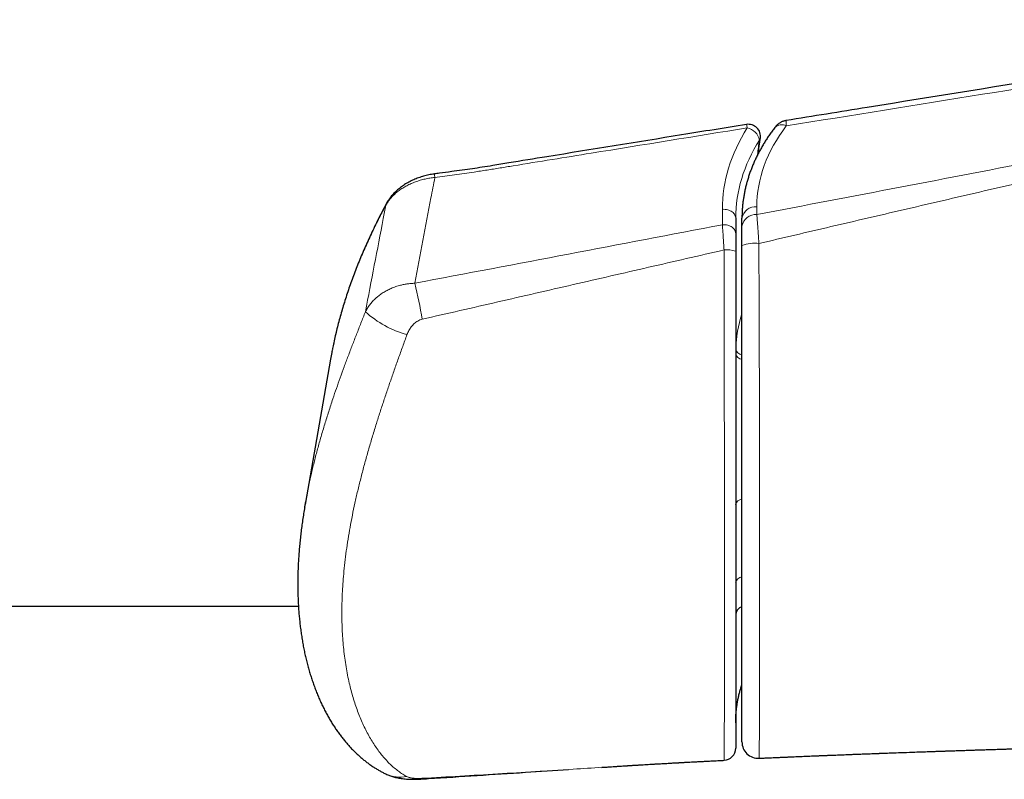
# Model space of a CAD drawing. Units: millimetres. Extents: x 8 to 806, y 12 to 429.
# Drawn here: x 503 to 527, y 56 to 75 of the extents above; entities that cross this region are included whole.
import ezdxf

# ---------------------------------------------------------------- set-up
doc = ezdxf.new("R2010")
doc.units = ezdxf.units.MM

msp = doc.modelspace()

# ---------------------------------------------------------------- linework, layer by layer
at = {"color": 252, "linetype": 'Continuous', "lineweight": 0}
for p, q in [((520.437, 69.524), (520.437, 69.901)), ((521.283, 69.966), (521.283, 69.774)), ((520.764, 66.36), (520.766, 66.473))]:
    msp.add_line(p, q, dxfattribs=at)
at = {"color": 7, "linetype": 'Continuous', "lineweight": 30}
for p, q in [((520.764, 69.69), (520.764, 69.312)), ((520.918, 69.492), (520.918, 69.684)), ((510.819, 66.226), (510.194, 62.657)), ((510.85, 66.39), (510.82, 66.226)), ((510.185, 62.601), (510.209, 62.733)), ((314.131, 60.167), (510.03, 60.167)), ((520.479, 56.382), (520.479, 56.382)), ((521.337, 56.432), (521.337, 56.432)), ((517.482, 56.209), (517.665, 56.221))]:
    msp.add_line(p, q, dxfattribs=at)
at = {"color": 252, "linetype": 'Continuous', "lineweight": 0, "flags": 128}
for points in [[(520.437, 69.901), (520.47, 69.902), (520.504, 69.9), (520.536, 69.895), (520.568, 69.889), (520.598, 69.879), (520.627, 69.868), (520.654, 69.854), (520.678, 69.838), (520.7, 69.82), (520.719, 69.801), (520.735, 69.78), (520.747, 69.759), (520.756, 69.736), (520.762, 69.713), (520.764, 69.69)], [(520.437, 69.524), (520.47, 69.524), (520.504, 69.523), (520.536, 69.518), (520.568, 69.511), (520.598, 69.502), (520.627, 69.49), (520.654, 69.477), (520.678, 69.461), (520.7, 69.443), (520.719, 69.424), (520.735, 69.403), (520.747, 69.381), (520.756, 69.359), (520.762, 69.336), (520.764, 69.312)]]:
    msp.add_lwpolyline(points, dxfattribs=at)
at = {"color": 7, "linetype": 'Continuous', "lineweight": 30}
for centre, radius, start, end in [((521.074, 71.688), 0.3, 351.6928, 99.1952), ((520.964, 59.951), 0.2, 103.1746, 180), ((521.318, 56.831), 0.4, 180.0111, 272.6032), ((520.464, 56.681), 0.3, 272.8484, 359.9152)]:
    msp.add_arc(centre, radius, start, end, dxfattribs=at)
at = {"color": 252, "linetype": 'Continuous', "lineweight": 0}
for centre, radius, start, end in [((520.73, 71.864), 0.32, 6.4189, 22.1199), ((520.973, 71.526), 0.381, 11.0526, 78.5972), ((521.893, 71.731), 0.246, 62.3162, 133.2644), ((521.292, 71.658), 0.0802, 312.8308, 350.6986), ((511.558, 70.463), 1.835, 6.9269, 9.6455), ((512.292, 69.985), 0.118, 151.7614, 171.8853), ((521.258, 69.622), 0.345, 85.7742, 169.5789), ((521.258, 69.43), 0.345, 85.7742, 169.5789), ((520.546, 68.205), 0.704, 71.9842, 95.573), ((521.227, 68.214), 0.855, 82.7779, 111.1553), ((500.246, 64.995), 13.012, 9.7803, 13.7496), ((513.379, 69.284), 2.551, 228.0828, 254.4618), ((523.999, 66.349), 3.236, 162.2773, 177.8006), ((520.934, 66.503), 0.171, 190.134, 264.6231), ((520.925, 66.389), 0.165, 192.357, 267.7341), ((520.929, 62.621), 0.168, 93.6312, 169.8182), ((520.929, 60.712), 0.168, 93.6312, 169.8182), ((512.539, 56.828), 0.861, 244.5964, 280.4825), ((513.032, 55.967), 0.0467, 276.3515, 323.3976)]:
    msp.add_arc(centre, radius, start, end, dxfattribs=at)
for centre, major_axis, ratio, start_param, end_param in [((527.037, 70.313), (6.575, 0.814), 0.701687, 2.621349, 3.054933), ((526.829, 70.312), (5.525, 0.684), 0.701687, 2.53814, 3.054933), ((527.064, 70.101), (6.274, 0.813), 0.701168, 2.617377, 3.050961), ((527.064, 56.885), (6.274, -0.813), 0.701168, 3.010569, 3.232224)]:
    msp.add_ellipse(centre, major_axis=major_axis, ratio=ratio, start_param=start_param, end_param=end_param, dxfattribs=at)
at = {"color": 7, "linetype": 'Continuous', "lineweight": 30}
for points, knots in [([(537.377, 74.555), (536.246, 74.373), (531.784, 73.656), (526.659, 72.831), (522.665, 72.187), (522.001, 72.08)], [0, 0, 0, 0, 0.220619, 0.870522, 1, 1, 1, 1]), ([(522.001, 72.08), (521.999, 72.08), (521.987, 72.078), (521.964, 72.073), (521.935, 72.064), (521.906, 72.053), (521.879, 72.041), (521.853, 72.026), (521.827, 72.01), (521.803, 71.992), (521.781, 71.972), (521.759, 71.951), (521.74, 71.93), (521.73, 71.916), (521.725, 71.91)], [0, 0, 0, 0, 0.018685, 0.112122, 0.204217, 0.295485, 0.386057, 0.476176, 0.566234, 0.656814, 0.747021, 0.838628, 0.933482, 1, 1, 1, 1]), ([(521.027, 71.985), (520.497, 71.899), (518.864, 71.634), (516.919, 71.32), (515.373, 71.069), (514.844, 70.982), (514.547, 70.935), (514.298, 70.897), (514.049, 70.861), (513.779, 70.824), (513.55, 70.794), (513.408, 70.776), (513.367, 70.77)], [0, 0, 0, 0, 0.20762, 0.639882, 0.762192, 0.813614, 0.847496, 0.878495, 0.910696, 0.944766, 0.984033, 1, 1, 1, 1]), ([(521.725, 71.91), (521.713, 71.894), (521.679, 71.849), (521.625, 71.775), (521.563, 71.686), (521.504, 71.596), (521.448, 71.505), (521.395, 71.413), (521.344, 71.321), (521.296, 71.228), (521.251, 71.135), (521.208, 71.041), (521.169, 70.946), (521.132, 70.851), (521.098, 70.756), (521.067, 70.66), (521.039, 70.564), (521.014, 70.468), (520.992, 70.372), (520.973, 70.276), (520.956, 70.179), (520.943, 70.083), (520.932, 69.986), (520.925, 69.889), (520.92, 69.795), (520.918, 69.727), (520.918, 69.69), (520.918, 69.684)], [0, 0, 0, 0, 0.0231867, 0.0660135, 0.1088102, 0.1515625, 0.1942674, 0.236922, 0.2795236, 0.3220696, 0.3645577, 0.4069859, 0.4493525, 0.4916561, 0.533896, 0.5760717, 0.6181834, 0.6602317, 0.7022179, 0.7441438, 0.7860118, 0.8278248, 0.8695866, 0.911301, 0.9529727, 0.9923763, 1, 1, 1, 1]), ([(521.32, 71.273), (521.325, 71.314), (521.34, 71.427), (521.357, 71.551), (521.37, 71.634), (521.371, 71.645)], [0, 0, 0, 0, 0.33225, 0.908188, 1, 1, 1, 1]), ([(513.367, 70.77), (513.354, 70.768), (513.319, 70.764), (513.263, 70.754), (513.199, 70.74), (513.135, 70.725), (513.072, 70.707), (513.01, 70.687), (512.949, 70.665), (512.889, 70.641), (512.83, 70.614), (512.772, 70.586), (512.716, 70.556), (512.662, 70.524), (512.609, 70.49), (512.559, 70.454), (512.51, 70.417), (512.463, 70.378), (512.418, 70.338), (512.376, 70.296), (512.336, 70.252), (512.299, 70.207), (512.264, 70.162), (512.232, 70.115), (512.207, 70.074), (512.194, 70.049), (512.189, 70.04)], [0, 0, 0, 0, 0.0264166, 0.0698288, 0.113328, 0.1566137, 0.199868, 0.2433124, 0.2868986, 0.3305757, 0.3742849, 0.41796, 0.4615481, 0.5049833, 0.5480361, 0.5911569, 0.6344029, 0.6777206, 0.721031, 0.7642662, 0.8073569, 0.8502327, 0.8928227, 0.9349533, 0.9767189, 1, 1, 1, 1]), ([(512.189, 70.04), (512.162, 69.99), (512.107, 69.887), (512.026, 69.73), (511.942, 69.562), (511.856, 69.386), (511.771, 69.205), (511.69, 69.025), (511.611, 68.846), (511.537, 68.668), (511.465, 68.491), (511.397, 68.315), (511.333, 68.14), (511.271, 67.966), (511.213, 67.792), (511.157, 67.619), (511.105, 67.446), (511.056, 67.273), (511.009, 67.101), (510.966, 66.929), (510.925, 66.757), (510.891, 66.6), (510.871, 66.501), (510.863, 66.458)], [0, 0, 0, 0, 0.043227, 0.087889, 0.134445, 0.18606, 0.237214, 0.287913, 0.338177, 0.388027, 0.43748, 0.486557, 0.535275, 0.583648, 0.631793, 0.679829, 0.727703, 0.775426, 0.823013, 0.870473, 0.91782, 0.965065, 1, 1, 1, 1]), ([(520.918, 69.011), (520.918, 69.034), (520.918, 69.079), (520.918, 69.146), (520.918, 69.213), (520.918, 69.276), (520.918, 69.335), (520.918, 69.39), (520.918, 69.443), (520.918, 69.476), (520.918, 69.492)], [0, 0, 0, 0, 0.126325, 0.25265, 0.382624, 0.512598, 0.632869, 0.753139, 0.87657, 1, 1, 1, 1]), ([(520.764, 69.312), (520.764, 69.297), (520.764, 69.267), (520.764, 69.217), (520.764, 69.164), (520.764, 69.108), (520.764, 69.052), (520.764, 68.994), (520.764, 68.935), (520.764, 68.894), (520.764, 68.874)], [0, 0, 0, 0, 0.125625, 0.251252, 0.380779, 0.510306, 0.631025, 0.751744, 0.875872, 1, 1, 1, 1]), ([(520.918, 56.831), (520.918, 56.832), (520.918, 56.834), (520.918, 56.848), (520.918, 56.872), (520.918, 56.905), (520.918, 56.947), (520.918, 56.997), (520.918, 57.055), (520.918, 57.119), (520.918, 57.191), (520.918, 57.275), (520.918, 57.375), (520.918, 57.491), (520.918, 57.615), (520.918, 57.753), (520.918, 57.905), (520.918, 58.07), (520.918, 58.244), (520.918, 58.424), (520.918, 58.61), (520.918, 58.816), (520.918, 59.043), (520.918, 59.292), (520.918, 59.548), (520.918, 59.81), (520.918, 60.092), (520.918, 60.395), (520.918, 60.719), (520.918, 61.05), (520.918, 61.389), (520.918, 61.735), (520.918, 62.089), (520.918, 62.448), (520.918, 62.792), (520.918, 63.123), (520.918, 63.437), (520.918, 63.757), (520.918, 64.083), (520.918, 64.383), (520.918, 64.656), (520.918, 64.901), (520.918, 65.149), (520.918, 65.4), (520.918, 65.656), (520.918, 65.918), (520.918, 66.185), (520.918, 66.455), (520.918, 66.728), (520.918, 66.993), (520.918, 67.248), (520.918, 67.493), (520.918, 67.74), (520.918, 67.99), (520.918, 68.244), (520.918, 68.5), (520.918, 68.756), (520.918, 68.926), (520.918, 69.011)], [0, 0, 0, 0, 0.012562, 0.025474, 0.038397, 0.051319, 0.064232, 0.076935, 0.089646, 0.102363, 0.115079, 0.127785, 0.144, 0.160222, 0.176447, 0.192664, 0.21112, 0.229585, 0.248058, 0.266534, 0.285006, 0.303467, 0.325993, 0.348527, 0.371065, 0.393601, 0.416129, 0.442096, 0.46807, 0.494044, 0.520012, 0.546108, 0.572203, 0.598057, 0.62391, 0.645439, 0.666978, 0.688518, 0.710053, 0.731578, 0.747057, 0.762544, 0.778032, 0.793516, 0.808992, 0.824803, 0.840629, 0.856457, 0.872275, 0.888079, 0.901846, 0.915625, 0.929402, 0.943168, 0.957369, 0.971585, 0.985801, 1, 1, 1, 1]), ([(520.764, 68.874), (520.764, 68.806), (520.764, 68.67), (520.764, 68.465), (520.764, 68.26), (520.764, 68.054), (520.764, 67.846), (520.764, 67.638), (520.764, 67.43), (520.764, 67.207), (520.764, 66.969), (520.764, 66.716), (520.764, 66.465), (520.764, 66.217), (520.764, 65.949), (520.764, 65.661), (520.764, 65.355), (520.764, 65.053), (520.764, 64.76), (520.764, 64.474), (520.764, 64.197), (520.764, 63.923), (520.764, 63.653), (520.764, 63.363), (520.764, 63.055), (520.764, 62.729), (520.764, 62.409), (520.764, 62.072), (520.764, 61.719), (520.764, 61.352), (520.764, 60.993), (520.764, 60.641), (520.764, 60.297), (520.764, 59.961), (520.764, 59.636), (520.764, 59.338), (520.764, 59.065), (520.764, 58.816), (520.764, 58.575), (520.764, 58.342), (520.764, 58.139), (520.764, 57.963), (520.764, 57.813), (520.764, 57.669), (520.764, 57.532), (520.764, 57.409), (520.764, 57.298), (520.764, 57.201), (520.764, 57.109), (520.764, 57.025), (520.764, 56.949), (520.764, 56.88), (520.764, 56.819), (520.764, 56.769), (520.764, 56.729), (520.764, 56.702), (520.764, 56.687), (520.764, 56.681), (520.764, 56.682), (520.764, 56.682)], [0, 0, 0, 0, 0.011305, 0.0226176, 0.0339305, 0.0452361, 0.056775, 0.0683207, 0.079867, 0.0914067, 0.1057593, 0.1201254, 0.1344995, 0.1488721, 0.1632302, 0.1816624, 0.2001056, 0.2185515, 0.2369875, 0.2547614, 0.2725424, 0.2903273, 0.3081114, 0.325888, 0.3483603, 0.3708384, 0.3933176, 0.4157913, 0.4430823, 0.470381, 0.4976804, 0.5249725, 0.5524167, 0.5798607, 0.6070053, 0.6341497, 0.6568478, 0.6795566, 0.7022666, 0.7249707, 0.7476649, 0.7641423, 0.7806279, 0.7971141, 0.8135957, 0.8300697, 0.8440908, 0.8581258, 0.8721652, 0.8862013, 0.9002288, 0.9142448, 0.928802, 0.9433719, 0.9579403, 0.9724954, 0.9845099, 0.9965374, 1, 1, 1, 1]), ([(510.858, 66.434), (510.856, 66.427), (510.853, 66.413), (510.851, 66.4), (510.85, 66.393)], [0, 0, 0, 0, 0.4770286, 1, 1, 1, 1]), ([(510.185, 62.599), (510.182, 62.584), (510.17, 62.515), (510.151, 62.394), (510.127, 62.235), (510.106, 62.077), (510.087, 61.919), (510.07, 61.764), (510.055, 61.609), (510.042, 61.455), (510.032, 61.301), (510.024, 61.148), (510.018, 60.996), (510.015, 60.845), (510.014, 60.696), (510.015, 60.549), (510.019, 60.403), (510.025, 60.257), (510.033, 60.113), (510.044, 59.971), (510.057, 59.83), (510.072, 59.69), (510.09, 59.552), (510.11, 59.417), (510.132, 59.283), (510.156, 59.151), (510.183, 59.021), (510.212, 58.892), (510.244, 58.765), (510.277, 58.639), (510.313, 58.517), (510.35, 58.398), (510.39, 58.28), (510.432, 58.163), (510.476, 58.048), (510.523, 57.936), (510.571, 57.826), (510.621, 57.719), (510.673, 57.615), (510.727, 57.513), (510.782, 57.414), (510.839, 57.318), (510.898, 57.224), (510.959, 57.134), (511.021, 57.046), (511.084, 56.96), (511.149, 56.878), (511.216, 56.798), (511.284, 56.722), (511.353, 56.648), (511.423, 56.578), (511.493, 56.512), (511.565, 56.448), (511.638, 56.387), (511.711, 56.33), (511.786, 56.275), (511.861, 56.224), (511.937, 56.176), (512.014, 56.131), (512.091, 56.088), (512.143, 56.063), (512.169, 56.05)], [0, 0, 0, 0, 0.0051762, 0.0235614, 0.0419885, 0.0604603, 0.0789826, 0.0973356, 0.1156932, 0.134142, 0.1526644, 0.1712419, 0.1898551, 0.2084835, 0.2270915, 0.2451635, 0.2637253, 0.2822374, 0.3007031, 0.3191261, 0.3375098, 0.3558577, 0.3741852, 0.3925765, 0.4106253, 0.4287223, 0.4468479, 0.4649821, 0.4830972, 0.5011717, 0.5191808, 0.5364044, 0.5543636, 0.5722011, 0.5899152, 0.6075057, 0.6249725, 0.6423153, 0.6595338, 0.6766273, 0.6935953, 0.7104371, 0.7271521, 0.7437398, 0.7601999, 0.7765323, 0.7927373, 0.8088155, 0.8247682, 0.8406298, 0.8557816, 0.8709873, 0.8860131, 0.9008594, 0.9155287, 0.9300244, 0.9443509, 0.9585136, 0.9725189, 0.9863737, 1, 1, 1, 1]), ([(520.764, 57.297), (520.764, 57.312), (520.764, 57.359), (520.767, 57.436), (520.772, 57.529), (520.781, 57.622), (520.793, 57.714), (520.807, 57.806), (520.824, 57.897), (520.845, 57.988), (520.868, 58.078), (520.892, 58.163), (520.91, 58.218), (520.918, 58.243)], [0, 0, 0, 0, 0.048522, 0.145142, 0.2418, 0.338503, 0.435236, 0.531983, 0.628725, 0.725444, 0.822125, 0.918756, 1, 1, 1, 1]), ([(521.337, 56.431), (521.369, 56.433), (521.439, 56.436), (521.542, 56.441), (521.636, 56.445), (521.715, 56.448), (521.78, 56.451), (521.836, 56.454), (521.885, 56.456), (521.925, 56.458), (521.955, 56.459), (521.976, 56.46), (521.993, 56.461), (522.011, 56.461), (522.036, 56.462), (522.067, 56.464), (522.1, 56.465), (522.146, 56.467), (522.204, 56.47), (522.277, 56.473), (522.355, 56.476), (522.433, 56.479), (522.511, 56.482), (522.588, 56.486), (522.671, 56.489), (522.758, 56.493), (522.839, 56.496), (522.908, 56.499), (522.961, 56.501), (523.003, 56.503), (523.041, 56.504), (523.087, 56.506), (523.149, 56.508), (523.225, 56.511), (523.306, 56.515), (523.388, 56.518), (523.473, 56.521), (523.56, 56.525), (523.668, 56.529), (523.797, 56.534), (523.923, 56.538), (524.028, 56.542), (524.105, 56.545), (524.169, 56.548), (524.218, 56.549), (524.255, 56.551), (524.284, 56.552), (524.312, 56.553), (524.343, 56.554), (524.384, 56.556), (524.435, 56.557), (524.497, 56.56), (524.565, 56.562), (524.698, 56.567), (524.897, 56.574), (525.133, 56.583), (525.337, 56.59), (525.504, 56.596), (525.629, 56.6), (525.712, 56.603), (525.756, 56.604), (525.792, 56.605), (525.821, 56.606), (525.842, 56.607), (525.863, 56.608), (525.889, 56.609), (525.928, 56.61), (525.981, 56.612), (526.044, 56.614), (526.109, 56.616), (526.174, 56.618), (526.24, 56.621), (526.311, 56.623), (526.385, 56.625), (526.459, 56.628), (526.526, 56.63), (526.582, 56.632), (526.627, 56.633), (526.665, 56.635), (526.702, 56.636), (526.741, 56.637), (526.785, 56.638), (526.834, 56.64), (526.885, 56.642), (526.946, 56.644), (527.018, 56.646), (527.1, 56.649), (527.189, 56.651), (527.282, 56.654), (527.38, 56.658), (527.467, 56.66), (527.536, 56.662), (527.584, 56.664), (527.621, 56.665), (527.646, 56.666), (527.665, 56.666), (527.684, 56.667), (527.709, 56.668), (527.742, 56.669), (527.784, 56.67), (527.833, 56.672), (527.885, 56.673), (527.937, 56.675), (527.987, 56.676), (528.058, 56.679), (528.147, 56.681), (528.289, 56.686), (528.408, 56.689), (528.505, 56.692), (528.543, 56.693), (528.574, 56.694), (528.597, 56.695), (528.614, 56.695), (528.63, 56.696), (528.648, 56.697), (528.67, 56.697), (528.697, 56.698), (528.727, 56.699), (528.767, 56.7), (528.817, 56.702), (528.878, 56.703), (528.948, 56.705), (529.029, 56.708), (529.124, 56.711), (529.231, 56.714), (529.349, 56.717), (529.447, 56.72), (529.521, 56.722), (529.569, 56.724), (529.614, 56.725), (529.653, 56.726), (529.68, 56.727), (529.697, 56.727), (529.708, 56.728), (529.718, 56.728), (529.731, 56.728), (529.752, 56.729), (529.785, 56.73), (529.833, 56.731), (529.889, 56.733), (529.95, 56.735), (530.034, 56.737), (530.136, 56.74), (530.274, 56.744), (530.423, 56.748), (530.585, 56.752), (530.706, 56.756), (530.789, 56.758), (530.836, 56.759), (530.878, 56.761), (530.915, 56.762), (530.946, 56.763), (530.977, 56.763), (531.012, 56.764), (531.057, 56.766), (531.11, 56.767), (531.172, 56.769), (531.239, 56.771), (531.309, 56.772), (531.379, 56.774), (531.447, 56.776), (531.536, 56.779), (531.646, 56.782), (531.775, 56.785), (531.879, 56.788), (531.96, 56.79), (532.019, 56.792), (532.077, 56.793), (532.133, 56.795), (532.184, 56.796), (532.226, 56.797), (532.26, 56.798), (532.291, 56.799), (532.324, 56.8), (532.364, 56.801), (532.41, 56.802), (532.465, 56.803), (532.528, 56.805), (532.593, 56.807), (532.652, 56.808), (532.706, 56.81), (532.753, 56.811), (532.795, 56.812), (532.833, 56.813), (532.874, 56.814), (532.922, 56.815), (532.98, 56.817), (533.047, 56.819), (533.122, 56.821), (533.207, 56.823), (533.289, 56.825), (533.364, 56.827), (533.425, 56.828), (533.48, 56.83), (533.528, 56.831), (533.569, 56.832), (533.603, 56.833), (533.633, 56.834), (533.667, 56.835), (533.712, 56.836), (533.769, 56.837), (533.834, 56.839), (533.912, 56.841), (534.004, 56.843), (534.107, 56.846), (534.214, 56.849), (534.303, 56.851), (534.372, 56.852), (534.416, 56.854), (534.455, 56.855), (534.486, 56.855), (534.51, 56.856), (534.532, 56.856), (534.556, 56.857), (534.589, 56.858), (534.632, 56.859), (534.682, 56.86), (534.746, 56.862), (534.82, 56.864), (534.905, 56.866), (534.99, 56.868), (535.076, 56.87), (535.15, 56.872), (535.212, 56.873), (535.262, 56.875), (535.305, 56.876), (535.338, 56.876), (535.366, 56.877), (535.393, 56.878), (535.425, 56.879), (535.485, 56.88), (535.571, 56.882), (535.685, 56.885), (535.782, 56.887), (535.86, 56.889), (535.916, 56.891), (535.972, 56.892), (536.03, 56.893), (536.088, 56.895), (536.144, 56.896), (536.19, 56.897), (536.226, 56.898), (536.252, 56.899), (536.273, 56.899), (536.294, 56.9), (536.319, 56.9), (536.354, 56.901), (536.409, 56.902), (536.48, 56.904), (536.562, 56.906), (536.639, 56.908), (536.711, 56.91), (536.778, 56.911), (536.842, 56.913), (536.903, 56.914), (536.962, 56.916), (537.015, 56.917), (537.065, 56.918), (537.113, 56.919), (537.16, 56.92), (537.207, 56.921), (537.257, 56.923), (537.313, 56.924), (537.376, 56.925), (537.448, 56.927), (537.529, 56.929), (537.617, 56.931), (537.7, 56.933), (537.776, 56.935), (537.844, 56.936), (537.915, 56.938), (537.989, 56.94), (538.052, 56.941), (538.103, 56.942), (538.141, 56.943), (538.173, 56.944), (538.202, 56.945), (538.23, 56.945), (538.263, 56.946), (538.305, 56.947), (538.374, 56.949), (538.461, 56.951), (538.564, 56.953), (538.664, 56.955), (538.761, 56.957), (538.855, 56.96), (538.94, 56.962), (539.016, 56.963), (539.084, 56.965), (539.139, 56.966), (539.184, 56.967), (539.219, 56.968), (539.243, 56.968), (539.26, 56.969), (539.272, 56.969), (539.288, 56.969), (539.312, 56.97), (539.346, 56.971), (539.386, 56.972), (539.43, 56.973), (539.474, 56.974), (539.517, 56.975), (539.559, 56.976), (539.601, 56.977), (539.656, 56.978), (539.729, 56.979), (539.821, 56.982), (539.902, 56.983), (539.972, 56.985), (540.027, 56.986), (540.084, 56.987), (540.141, 56.989), (540.195, 56.99), (540.243, 56.991), (540.282, 56.992), (540.313, 56.993), (540.337, 56.993), (540.355, 56.993), (540.375, 56.994), (540.402, 56.995), (540.441, 56.995), (540.491, 56.996), (540.548, 56.998), (540.666, 57), (540.834, 57.004), (541.048, 57.009), (541.207, 57.012), (541.319, 57.015), (541.385, 57.016), (541.444, 57.017), (541.488, 57.018), (541.52, 57.019), (541.546, 57.02), (541.576, 57.02), (541.614, 57.021), (541.669, 57.022), (541.739, 57.024), (541.822, 57.026), (541.904, 57.028), (541.986, 57.029), (542.066, 57.031), (542.144, 57.033), (542.221, 57.034), (542.296, 57.036), (542.37, 57.038), (542.442, 57.039), (542.511, 57.041), (542.577, 57.042), (542.638, 57.043), (542.692, 57.045), (542.737, 57.045), (542.769, 57.046), (542.79, 57.047), (542.805, 57.047), (542.823, 57.047), (542.847, 57.048), (542.878, 57.049), (542.913, 57.049), (542.952, 57.05), (543.007, 57.051), (543.078, 57.053), (543.163, 57.055), (543.237, 57.056), (543.304, 57.058), (543.365, 57.059), (543.43, 57.06), (543.498, 57.062), (543.57, 57.063), (543.645, 57.065), (543.72, 57.066), (543.788, 57.068), (543.846, 57.069), (543.894, 57.07), (543.934, 57.071), (543.967, 57.072), (544.001, 57.072), (544.04, 57.073), (544.088, 57.074), (544.15, 57.076), (544.225, 57.077), (544.315, 57.079), (544.413, 57.081), (544.529, 57.083), (544.661, 57.086), (544.804, 57.089), (544.943, 57.092), (545.063, 57.095), (545.163, 57.097), (545.244, 57.098), (545.319, 57.1), (545.385, 57.101), (545.436, 57.102), (545.473, 57.103), (545.499, 57.104), (545.527, 57.104), (545.559, 57.105), (545.599, 57.106), (545.646, 57.107), (545.704, 57.108), (545.769, 57.109), (545.839, 57.111), (545.909, 57.112), (545.977, 57.114), (546.065, 57.115), (546.171, 57.117), (546.293, 57.12), (546.414, 57.122), (546.514, 57.124), (546.593, 57.126), (546.651, 57.127), (546.709, 57.128), (546.763, 57.13), (546.81, 57.131), (546.845, 57.131), (546.87, 57.132), (546.889, 57.132), (546.911, 57.133), (546.941, 57.133), (546.979, 57.134), (547.025, 57.135), (547.08, 57.136), (547.151, 57.137), (547.236, 57.139), (547.332, 57.141), (547.426, 57.143), (547.526, 57.145), (547.631, 57.147), (547.742, 57.149), (547.848, 57.152), (547.948, 57.154), (548.012, 57.155), (548.043, 57.155)], [0, 0, 0, 0, 0.003664, 0.007814, 0.011503, 0.014223, 0.01662, 0.018694, 0.020568, 0.022064, 0.023181, 0.023919, 0.024404, 0.025035, 0.026004, 0.02719, 0.028455, 0.029778, 0.032288, 0.034986, 0.037873, 0.041008, 0.04372, 0.046613, 0.049688, 0.052946, 0.056347, 0.058721, 0.060691, 0.062256, 0.063513, 0.064886, 0.06747, 0.07039, 0.073399, 0.076485, 0.079649, 0.082895, 0.086256, 0.091663, 0.097351, 0.100443, 0.103416, 0.105918, 0.107595, 0.108958, 0.110008, 0.110913, 0.112062, 0.113468, 0.115455, 0.1178, 0.120403, 0.123042, 0.132716, 0.142773, 0.149392, 0.155634, 0.161496, 0.163343, 0.164992, 0.166367, 0.167466, 0.168137, 0.168798, 0.16976, 0.171032, 0.173263, 0.175659, 0.178078, 0.18052, 0.182984, 0.185471, 0.188431, 0.191281, 0.193786, 0.195942, 0.197571, 0.198922, 0.200191, 0.201669, 0.203343, 0.205144, 0.207063, 0.209099, 0.211996, 0.215094, 0.21839, 0.221886, 0.225582, 0.229413, 0.231596, 0.233377, 0.234755, 0.235729, 0.236234, 0.236882, 0.237803, 0.238998, 0.240596, 0.242509, 0.244501, 0.246445, 0.248342, 0.250192, 0.254365, 0.258291, 0.266139, 0.267701, 0.26919, 0.270362, 0.2712, 0.271803, 0.272321, 0.272993, 0.273819, 0.274798, 0.275932, 0.277219, 0.279242, 0.281555, 0.284157, 0.287035, 0.290702, 0.294736, 0.299139, 0.303912, 0.30568, 0.307494, 0.3093, 0.310754, 0.311795, 0.312323, 0.312666, 0.313057, 0.313513, 0.314035, 0.315465, 0.317235, 0.319344, 0.321749, 0.324162, 0.32877, 0.333203, 0.339583, 0.345595, 0.351308, 0.353165, 0.35497, 0.356573, 0.35794, 0.359073, 0.360103, 0.361364, 0.363059, 0.365061, 0.36737, 0.369977, 0.372635, 0.375238, 0.377786, 0.38028, 0.385326, 0.390132, 0.394746, 0.396996, 0.399207, 0.401379, 0.403512, 0.40546, 0.407134, 0.408257, 0.4093, 0.410552, 0.412034, 0.413745, 0.415687, 0.418297, 0.420761, 0.422995, 0.424999, 0.426773, 0.428317, 0.429637, 0.431075, 0.432907, 0.435073, 0.437572, 0.440405, 0.443573, 0.447073, 0.449646, 0.451961, 0.454016, 0.45581, 0.457346, 0.458621, 0.45964, 0.460652, 0.462511, 0.464674, 0.46709, 0.469757, 0.473484, 0.477372, 0.481381, 0.485511, 0.487393, 0.489088, 0.49052, 0.491689, 0.492596, 0.493254, 0.494108, 0.495334, 0.496946, 0.498935, 0.501015, 0.504169, 0.507181, 0.510582, 0.513783, 0.516777, 0.518927, 0.5208, 0.522397, 0.523716, 0.524561, 0.525507, 0.526727, 0.528215, 0.532162, 0.536453, 0.541054, 0.543095, 0.545176, 0.547298, 0.54946, 0.551663, 0.553847, 0.555708, 0.556913, 0.557893, 0.558647, 0.559252, 0.560173, 0.56149, 0.563203, 0.566363, 0.569476, 0.572382, 0.575081, 0.577573, 0.579858, 0.582286, 0.584464, 0.586453, 0.588256, 0.590157, 0.591827, 0.593546, 0.595403, 0.597489, 0.59981, 0.602551, 0.605563, 0.60887, 0.612481, 0.614907, 0.617454, 0.620121, 0.622908, 0.625706, 0.627263, 0.628655, 0.629882, 0.630944, 0.631859, 0.633039, 0.634656, 0.636635, 0.640708, 0.644547, 0.648151, 0.651962, 0.655469, 0.658673, 0.661561, 0.664083, 0.666234, 0.66782, 0.669118, 0.670128, 0.670589, 0.670955, 0.671504, 0.672394, 0.673668, 0.675285, 0.676962, 0.678609, 0.680225, 0.68181, 0.683363, 0.684886, 0.688055, 0.691494, 0.695239, 0.697226, 0.699289, 0.701429, 0.703645, 0.705746, 0.707549, 0.708977, 0.71014, 0.711037, 0.71167, 0.712211, 0.713262, 0.714732, 0.71662, 0.718855, 0.72112, 0.729952, 0.737731, 0.745214, 0.747796, 0.750331, 0.752599, 0.754432, 0.755362, 0.756213, 0.757328, 0.75874, 0.760447, 0.763498, 0.766655, 0.769758, 0.772807, 0.7758, 0.778739, 0.781624, 0.784454, 0.787229, 0.789949, 0.792572, 0.794935, 0.797368, 0.799419, 0.801088, 0.802376, 0.803005, 0.803475, 0.80404, 0.805054, 0.806166, 0.807554, 0.809028, 0.810475, 0.813803, 0.81697, 0.820021, 0.822183, 0.824479, 0.826909, 0.829472, 0.832169, 0.835, 0.837925, 0.840581, 0.842658, 0.844449, 0.845953, 0.847171, 0.848198, 0.849747, 0.851565, 0.85363, 0.856676, 0.860036, 0.863709, 0.867698, 0.873144, 0.878525, 0.883759, 0.888847, 0.89197, 0.895035, 0.89796, 0.900451, 0.902483, 0.903653, 0.904588, 0.905516, 0.906727, 0.908223, 0.910005, 0.912071, 0.914671, 0.917362, 0.919984, 0.922539, 0.925026, 0.929852, 0.9344, 0.938855, 0.943476, 0.945605, 0.947768, 0.949965, 0.952128, 0.953897, 0.955218, 0.956092, 0.95665, 0.957454, 0.958567, 0.95999, 0.961721, 0.963762, 0.966111, 0.969746, 0.973357, 0.976875, 0.9803, 0.984609, 0.98876, 0.992754, 0.99659, 1, 1, 1, 1]), ([(517.482, 56.208), (517.5, 56.21), (517.552, 56.213), (517.63, 56.218), (517.718, 56.224), (517.802, 56.23), (517.885, 56.235), (517.961, 56.24), (518.019, 56.243), (518.062, 56.246), (518.091, 56.248), (518.116, 56.25), (518.135, 56.251), (518.151, 56.252), (518.167, 56.253), (518.186, 56.254), (518.212, 56.256), (518.245, 56.258), (518.284, 56.26), (518.326, 56.263), (518.368, 56.265), (518.41, 56.268), (518.465, 56.271), (518.534, 56.275), (518.617, 56.28), (518.703, 56.285), (518.794, 56.291), (518.877, 56.296), (518.949, 56.3), (519.01, 56.303), (519.073, 56.307), (519.136, 56.31), (519.196, 56.314), (519.248, 56.317), (519.288, 56.319), (519.319, 56.321), (519.34, 56.322), (519.355, 56.323), (519.367, 56.323), (519.379, 56.324), (519.396, 56.325), (519.418, 56.326), (519.446, 56.328), (519.48, 56.329), (519.52, 56.332), (519.572, 56.334), (519.639, 56.338), (519.721, 56.342), (519.814, 56.347), (519.918, 56.353), (520.032, 56.359), (520.157, 56.365), (520.291, 56.372), (520.4, 56.377), (520.463, 56.381), (520.479, 56.381)], [0, 0, 0, 0, 0.0186077, 0.0513686, 0.0784763, 0.1067915, 0.1357555, 0.1614081, 0.1829717, 0.1943681, 0.2041614, 0.21235, 0.2189324, 0.2239076, 0.2282085, 0.2345198, 0.2430118, 0.2542503, 0.267851, 0.2821163, 0.2961422, 0.3099354, 0.3235024, 0.3517556, 0.3790851, 0.4072283, 0.437656, 0.4704379, 0.4898885, 0.5101051, 0.5310941, 0.5528607, 0.5734073, 0.5908081, 0.6050577, 0.6141393, 0.6212223, 0.6263053, 0.6293959, 0.6331961, 0.6385484, 0.6458891, 0.6552201, 0.6665437, 0.679863, 0.6951814, 0.7189252, 0.7462984, 0.7773139, 0.811986, 0.8503311, 0.8915839, 0.9364154, 0.9848456, 1, 1, 1, 1]), ([(513.037, 55.921), (513.099, 55.925), (513.955, 55.98), (515.164, 56.058), (516.309, 56.133), (516.662, 56.156)], [0, 0, 0, 0, 0.0520051, 0.7082659, 1, 1, 1, 1]), ([(512.168, 56.051), (512.171, 56.049), (512.189, 56.04), (512.223, 56.025), (512.27, 56.006), (512.318, 55.99), (512.367, 55.975), (512.417, 55.962), (512.47, 55.95), (512.527, 55.94), (512.587, 55.931), (512.651, 55.924), (512.715, 55.919), (512.774, 55.916), (512.828, 55.915), (512.881, 55.915), (512.933, 55.916), (512.985, 55.918), (513.019, 55.92), (513.036, 55.921), (513.037, 55.921)], [0, 0, 0, 0, 0.0119064, 0.0672633, 0.1230792, 0.1796572, 0.2374296, 0.2970003, 0.3591914, 0.4250757, 0.4958913, 0.5734524, 0.6495911, 0.715234, 0.7752911, 0.8313216, 0.8900661, 0.9456858, 0.999, 1, 1, 1, 1])]:
    msp.add_open_spline(points, degree=3, knots=knots, dxfattribs=at)
at = {"color": 252, "linetype": 'Continuous', "lineweight": 0}
for points, knots in [([(544.231, 74.26), (543.328, 74.08), (541.522, 73.719), (538.842, 73.185), (536.189, 72.66), (533.565, 72.144), (530.94, 71.63), (528.018, 71.062), (524.799, 70.442), (522.455, 69.997), (521.283, 69.774)], [0, 0, 0, 0, 0.118161, 0.236322, 0.350729, 0.465137, 0.579546, 0.693955, 0.846977, 1, 1, 1, 1]), ([(521.334, 69.062), (521.924, 69.2), (523.104, 69.477), (524.873, 69.89), (526.642, 70.301), (528.378, 70.702), (530.081, 71.092), (531.751, 71.471), (533.421, 71.848), (535.161, 72.237), (536.969, 72.638), (539.121, 73.111), (541.547, 73.639), (543.347, 74.028), (544.248, 74.222)], [0, 0, 0, 0, 0.077297, 0.154596, 0.231897, 0.309198, 0.382113, 0.455027, 0.527943, 0.600859, 0.682746, 0.764634, 0.882317, 1, 1, 1, 1]), ([(537.409, 74.428), (536.767, 74.324), (534.842, 74.015), (529.708, 73.189), (525.216, 72.465), (522.007, 71.949)], [0, 0, 0, 0, 0.125, 0.375, 1, 1, 1, 1]), ([(522.001, 72.08), (522.001, 72.08), (522.001, 72.081), (522, 72.076), (522, 72.066), (522.001, 72.05), (522.002, 72.029), (522.004, 72.002), (522.005, 71.975), (522.007, 71.956), (522.007, 71.949)], [0, 0, 0, 0, 0.031799, 0.179221, 0.32714, 0.474565, 0.61871, 0.763316, 0.907463, 1, 1, 1, 1]), ([(521.048, 71.9), (519.771, 71.693), (517.855, 71.382), (515.833, 71.056), (514.982, 70.917), (514.662, 70.865), (514.289, 70.807), (513.862, 70.747), (513.54, 70.705), (513.38, 70.684)], [0, 0, 0, 0, 0.499961, 0.749942, 0.791607, 0.833272, 0.874935, 0.937466, 1, 1, 1, 1]), ([(521.297, 71.23), (521.298, 71.235), (521.313, 71.357), (521.33, 71.481), (521.347, 71.599)], [0, 0, 0, 0, 0.044468, 1, 1, 1, 1]), ([(513.38, 70.684), (513.339, 70.679), (513.258, 70.67), (513.137, 70.646), (513.02, 70.616), (512.905, 70.578), (512.796, 70.533), (512.691, 70.482), (512.592, 70.425), (512.5, 70.363), (512.416, 70.296), (512.34, 70.224), (512.273, 70.148), (512.218, 70.074), (512.189, 70.024), (512.176, 70.001)], [0, 0, 0, 0, 0.078009, 0.156301, 0.234593, 0.312601, 0.390769, 0.469227, 0.54768, 0.625842, 0.703397, 0.781247, 0.859091, 0.936638, 1, 1, 1, 1]), ([(513.38, 70.684), (513.348, 70.516), (513.183, 69.651), (513.018, 68.786), (512.885, 68.088)], [0, 0, 0, 0, 0.193711, 1, 1, 1, 1]), ([(512.176, 70.001), (512.125, 69.905), (512.023, 69.711), (511.878, 69.42), (511.74, 69.127), (511.609, 68.833), (511.486, 68.537), (511.371, 68.241), (511.264, 67.943), (511.165, 67.644), (511.075, 67.344), (510.994, 67.044), (510.922, 66.743), (510.874, 66.525), (510.853, 66.407), (510.85, 66.39)], [0, 0, 0, 0, 0.081802, 0.163603, 0.245514, 0.327425, 0.409501, 0.491577, 0.573789, 0.656002, 0.738416, 0.820831, 0.903399, 0.985967, 1, 1, 1, 1]), ([(511.675, 67.386), (511.821, 68.148), (511.987, 69.02), (512.155, 69.892), (512.176, 70.001)], [0, 0, 0, 0, 0.8747783, 1, 1, 1, 1]), ([(521.283, 69.774), (521.285, 69.751), (521.289, 69.704), (521.295, 69.627), (521.301, 69.544), (521.308, 69.456), (521.314, 69.364), (521.321, 69.267), (521.328, 69.166), (521.332, 69.096), (521.334, 69.062)], [0, 0, 0, 0, 0.119906, 0.240586, 0.363688, 0.487623, 0.613411, 0.740086, 0.869559, 1, 1, 1, 1]), ([(512.885, 68.088), (514.144, 68.326), (516.662, 68.801), (519.179, 69.283), (520.437, 69.524)], [0, 0, 0, 0, 0.499999, 1, 1, 1, 1]), ([(520.478, 68.905), (520.476, 68.933), (520.473, 68.989), (520.468, 69.072), (520.463, 69.154), (520.458, 69.23), (520.453, 69.301), (520.449, 69.366), (520.444, 69.428), (520.441, 69.481), (520.438, 69.511), (520.437, 69.524)], [0, 0, 0, 0, 0.120218, 0.241266, 0.364928, 0.489492, 0.597047, 0.705196, 0.815197, 0.925835, 1, 1, 1, 1]), ([(520.478, 68.905), (519.861, 68.763), (518.627, 68.479), (516.775, 68.053), (514.922, 67.628), (513.687, 67.346), (513.069, 67.206)], [0, 0, 0, 0, 0.249992, 0.499987, 0.749992, 1, 1, 1, 1]), ([(520.479, 56.382), (520.479, 56.382), (520.479, 56.382), (520.479, 56.389), (520.48, 56.403), (520.48, 56.429), (520.481, 56.47), (520.481, 56.524), (520.482, 56.587), (520.483, 56.655), (520.483, 56.727), (520.484, 56.805), (520.484, 56.888), (520.484, 56.974), (520.485, 57.064), (520.485, 57.158), (520.485, 57.254), (520.486, 57.352), (520.486, 57.45), (520.486, 57.552), (520.486, 57.689), (520.487, 57.835), (520.487, 57.989), (520.487, 58.116), (520.487, 58.245), (520.487, 58.379), (520.487, 58.519), (520.488, 58.713), (520.488, 58.916), (520.488, 59.13), (520.488, 59.301), (520.488, 59.474), (520.488, 59.657), (520.488, 59.848), (520.488, 60.05), (520.488, 60.255), (520.488, 60.468), (520.488, 60.691), (520.488, 60.923), (520.488, 61.159), (520.488, 61.4), (520.488, 61.648), (520.488, 61.922), (520.488, 62.221), (520.488, 62.544), (520.487, 62.874), (520.487, 63.209), (520.487, 63.551), (520.487, 63.841), (520.486, 64.076), (520.486, 64.254), (520.486, 64.434), (520.486, 64.621), (520.485, 64.816), (520.485, 65.018), (520.485, 65.223), (520.485, 65.43), (520.484, 65.64), (520.484, 65.851), (520.483, 66.065), (520.483, 66.282), (520.482, 66.501), (520.482, 66.722), (520.481, 66.945), (520.481, 67.159), (520.48, 67.362), (520.48, 67.555), (520.48, 67.748), (520.479, 67.943), (520.479, 68.139), (520.479, 68.317), (520.478, 68.477), (520.478, 68.62), (520.478, 68.763), (520.478, 68.858), (520.478, 68.905)], [0, 0, 0, 0, 0.006479, 0.016519, 0.026557, 0.041736, 0.056916, 0.072198, 0.087509, 0.100421, 0.113334, 0.126292, 0.139251, 0.151391, 0.163532, 0.175699, 0.187865, 0.199092, 0.210319, 0.221559, 0.2328, 0.254524, 0.266842, 0.279161, 0.291491, 0.30382, 0.316874, 0.329927, 0.356053, 0.370396, 0.384739, 0.399093, 0.413446, 0.429372, 0.445299, 0.461238, 0.477176, 0.49452, 0.511864, 0.529223, 0.546582, 0.564534, 0.58249, 0.604604, 0.626729, 0.648865, 0.671016, 0.69318, 0.715364, 0.726466, 0.737567, 0.748679, 0.759793, 0.771946, 0.784098, 0.796272, 0.808445, 0.820635, 0.832825, 0.845047, 0.857267, 0.869554, 0.881841, 0.894177, 0.906512, 0.91693, 0.92735, 0.937767, 0.948274, 0.958782, 0.969288, 0.976957, 0.984626, 0.992313, 1, 1, 1, 1]), ([(521.334, 69.062), (521.335, 68.993), (521.335, 68.856), (521.336, 68.65), (521.336, 68.443), (521.337, 68.231), (521.338, 68.016), (521.338, 67.797), (521.339, 67.579), (521.34, 67.358), (521.341, 67.137), (521.342, 66.909), (521.343, 66.678), (521.343, 66.444), (521.344, 66.211), (521.345, 65.98), (521.345, 65.751), (521.346, 65.525), (521.346, 65.3), (521.347, 65.078), (521.347, 64.858), (521.348, 64.64), (521.348, 64.424), (521.348, 64.199), (521.349, 63.964), (521.349, 63.72), (521.349, 63.48), (521.35, 63.242), (521.35, 63.006), (521.35, 62.774), (521.35, 62.544), (521.35, 62.316), (521.351, 62.091), (521.351, 61.868), (521.351, 61.648), (521.351, 61.43), (521.351, 61.215), (521.351, 61.003), (521.351, 60.793), (521.351, 60.585), (521.351, 60.38), (521.351, 60.178), (521.351, 59.979), (521.351, 59.79), (521.351, 59.611), (521.351, 59.443), (521.351, 59.277), (521.35, 59.114), (521.35, 58.953), (521.35, 58.795), (521.35, 58.639), (521.35, 58.487), (521.35, 58.337), (521.349, 58.191), (521.349, 58.048), (521.349, 57.909), (521.349, 57.774), (521.348, 57.642), (521.348, 57.515), (521.347, 57.394), (521.347, 57.28), (521.346, 57.172), (521.346, 57.071), (521.345, 56.977), (521.345, 56.888), (521.344, 56.806), (521.344, 56.733), (521.343, 56.666), (521.342, 56.607), (521.341, 56.559), (521.34, 56.522), (521.34, 56.493), (521.339, 56.469), (521.338, 56.451), (521.338, 56.439), (521.337, 56.432), (521.337, 56.432), (521.337, 56.432)], [0, 0, 0, 0, 0.01104, 0.022079, 0.033177, 0.044275, 0.05597, 0.067665, 0.07942, 0.091176, 0.10332, 0.115479, 0.128493, 0.141507, 0.154573, 0.16764, 0.180748, 0.193856, 0.206999, 0.220141, 0.233313, 0.246484, 0.259678, 0.272872, 0.288281, 0.303697, 0.31914, 0.334584, 0.350046, 0.365509, 0.381007, 0.396506, 0.412019, 0.427531, 0.443081, 0.458631, 0.474192, 0.489754, 0.505347, 0.520939, 0.536542, 0.552145, 0.567765, 0.583388, 0.597138, 0.61089, 0.624651, 0.638413, 0.652183, 0.665954, 0.679738, 0.693523, 0.707319, 0.721116, 0.73493, 0.748744, 0.762575, 0.776407, 0.790258, 0.804115, 0.817527, 0.830947, 0.84404, 0.857132, 0.87026, 0.883388, 0.895979, 0.90857, 0.92121, 0.93385, 0.943757, 0.953664, 0.963606, 0.973549, 0.98349, 0.993432, 1, 1, 1, 1]), ([(511.675, 67.386), (511.69, 67.415), (511.722, 67.475), (511.781, 67.56), (511.849, 67.642), (511.923, 67.716), (512.002, 67.783), (512.086, 67.843), (512.18, 67.9), (512.281, 67.951), (512.372, 67.988), (512.45, 68.015), (512.521, 68.036), (512.602, 68.055), (512.695, 68.072), (512.789, 68.083), (512.853, 68.086), (512.885, 68.088)], [0, 0, 0, 0, 0.075601, 0.151723, 0.229493, 0.307833, 0.374253, 0.448054, 0.522351, 0.598219, 0.674635, 0.71711, 0.759585, 0.818988, 0.878662, 0.939184, 1, 1, 1, 1]), ([(510.209, 62.733), (510.216, 62.773), (510.24, 62.907), (510.287, 63.139), (510.351, 63.43), (510.423, 63.724), (510.5, 64.022), (510.585, 64.324), (510.676, 64.629), (510.772, 64.938), (510.869, 65.231), (510.964, 65.508), (511.056, 65.77), (511.152, 66.034), (511.251, 66.3), (511.353, 66.568), (511.458, 66.838), (511.565, 67.111), (511.638, 67.294), (511.675, 67.386)], [0, 0, 0, 0, 0.028087, 0.094146, 0.160192, 0.226484, 0.292791, 0.359082, 0.425647, 0.492227, 0.558789, 0.613659, 0.668529, 0.723658, 0.778812, 0.833964, 0.889091, 0.944546, 1, 1, 1, 1]), ([(513.069, 67.206), (513.05, 67.2), (513.012, 67.189), (512.96, 67.163), (512.915, 67.133), (512.874, 67.099), (512.836, 67.061), (512.801, 67.02), (512.769, 66.975), (512.741, 66.928), (512.716, 66.878), (512.702, 66.844), (512.695, 66.826)], [0, 0, 0, 0, 0.105941, 0.214661, 0.30846, 0.402297, 0.499968, 0.59766, 0.696967, 0.796283, 0.89814, 1, 1, 1, 1]), ([(512.695, 66.826), (512.66, 66.729), (512.589, 66.535), (512.485, 66.245), (512.382, 65.956), (512.282, 65.669), (512.185, 65.383), (512.091, 65.1), (511.999, 64.818), (511.907, 64.525), (511.815, 64.222), (511.724, 63.91), (511.639, 63.601), (511.559, 63.294), (511.484, 62.99), (511.416, 62.69), (511.353, 62.392), (511.297, 62.097), (511.248, 61.806), (511.205, 61.518), (511.169, 61.234), (511.141, 60.965), (511.12, 60.71), (511.106, 60.469), (511.098, 60.231), (511.095, 59.998), (511.098, 59.767), (511.106, 59.541), (511.121, 59.319), (511.141, 59.1), (511.167, 58.887), (511.198, 58.677), (511.235, 58.473), (511.277, 58.279), (511.323, 58.095), (511.372, 57.92), (511.425, 57.751), (511.483, 57.586), (511.546, 57.427), (511.612, 57.274), (511.683, 57.126), (511.759, 56.984), (511.838, 56.849), (511.92, 56.721), (512.006, 56.6), (512.096, 56.486), (512.189, 56.379), (512.285, 56.281), (512.384, 56.192), (512.486, 56.112), (512.589, 56.04), (512.66, 56.001), (512.695, 55.981)], [0, 0, 0, 0, 0.019166, 0.038332, 0.057604, 0.076885, 0.096167, 0.11544, 0.134819, 0.154198, 0.176203, 0.198214, 0.22022, 0.242353, 0.26449, 0.286623, 0.308894, 0.331169, 0.35344, 0.37583, 0.398225, 0.420615, 0.440473, 0.460333, 0.480191, 0.500129, 0.520069, 0.540006, 0.560034, 0.580066, 0.600094, 0.620204, 0.640318, 0.660429, 0.679061, 0.697693, 0.716393, 0.735099, 0.753804, 0.772504, 0.791309, 0.81012, 0.82893, 0.847735, 0.866627, 0.885519, 0.904529, 0.923539, 0.94265, 0.96177, 0.98089, 1, 1, 1, 1]), ([(513.069, 55.939), (513.687, 55.975), (514.922, 56.047), (516.393, 56.137), (517.246, 56.194), (517.482, 56.209)], [0, 0, 0, 0, 0.419836, 0.839677, 1, 1, 1, 1]), ([(512.695, 55.981), (512.703, 55.977), (512.719, 55.97), (512.749, 55.96), (512.782, 55.952), (512.823, 55.946), (512.873, 55.94), (512.926, 55.937), (512.976, 55.937), (513.021, 55.937), (513.053, 55.939), (513.069, 55.939)], [0, 0, 0, 0, 0.121188, 0.233397, 0.345812, 0.457965, 0.595479, 0.732867, 0.821889, 0.911173, 1, 1, 1, 1])]:
    msp.add_open_spline(points, degree=3, knots=knots, dxfattribs=at)

doc.saveas('drawing.dxf')
